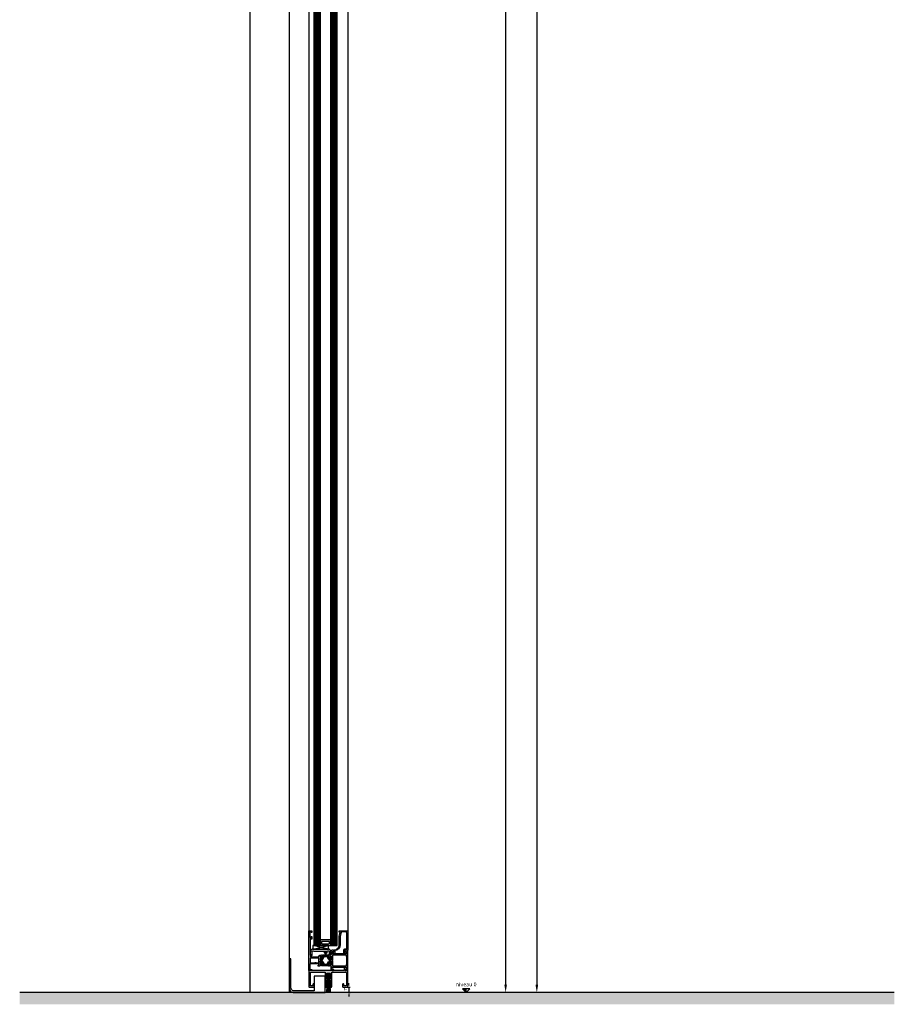
# Model space of a CAD drawing. Units: millimetres. Extents: x 11899 to 19969, y 6169 to 9753.
# Drawn here: x 18851 to 19969, y 7238 to 8496 of the extents above; entities that cross this region are included whole.
import ezdxf

# ---------------------------------------------------------------- set-up
doc = ezdxf.new("R2010")
doc.units = ezdxf.units.MM
doc.linetypes.add('AUSGEZOGEN', pattern=[0])
doc.linetypes.add('L0', pattern=[0])
for name, color, linetype in [('ARCERING', 1, 'AUSGEZOGEN'), ('RI-ACCESS', 3, 'Continuous'), ('RI-HATCH-P', 7, 'Continuous'), ('RI-HATCH-PI', 4, 'L0'), ('RI-PROFILE', 7, 'Continuous')]:
    doc.layers.add(name, color=color, linetype=linetype)
doc.styles.add('ST1', font='medtext', dxfattribs={"width": 0.675, "height": 2.5})
doc.dimstyles.new('ISO-25', dxfattribs={"dimtxt": 2.5, "dimasz": 2.5, "dimexe": 1.25, "dimexo": 0.625, "dimgap": 2, "dimtad": 1, "dimdec": 0, "dimtxsty": 'Standard', "dimcen": 2.5, "dimadec": 0, "dimazin": 0, "dimtfac": 1, "dimtdec": 0, "dimtmove": 0, "dimatfit": 3, "dimfxl": 1, "dimarcsym": 0})

# ---------------------------------------------------------------- blocks, each defined once
blk = doc.blocks.new('*D320')
at = {"color": 0, "lineweight": -2, "ltscale": 10}
for p, q in [((19270.9, 7260.2), (19273.3, 7260.2)), ((19272, 7262.7), (19272, 7265.2)), ((19272, 7260.2), (19272, 7253.2)), ((19271.2, 7253.2), (19273.3, 7253.2)), ((19272, 7250.7), (19272, 7248.2))]:
    blk.add_line(p, q, dxfattribs=at)
at = {"color": 0, "ltscale": 10}
for points in [[(19271.6, 7262.7), (19272.4, 7262.7), (19272, 7260.2)], [(19271.6, 7250.7), (19272.4, 7250.7), (19272, 7253.2)]]:
    blk.add_solid(points, dxfattribs=at)
at = {"layer": 'Defpoints', "color": 0, "ltscale": 10}
for p in [(19270.2, 7260.2), (19270.6, 7253.2), (19272, 7253.2)]:
    blk.add_point(p, dxfattribs=at)
at = {"color": 0, "ltscale": 10, "insert": (19268, 7256.7), "char_height": 4, "attachment_point": 5, "rotation": 90}
blk.add_mtext('7', dxfattribs=at)
blk = doc.blocks.new('*D324')
at = {"color": 0, "lineweight": -2, "ltscale": 10}
for p, q in [((19472.8, 9353.1), (19473.4, 9353.1)), ((19472.1, 9343.1), (19472.1, 7263.2)), ((19471.5, 7253.2), (19470.9, 7253.2))]:
    blk.add_line(p, q, dxfattribs=at)
at = {"color": 0, "ltscale": 10}
for points in [[(19470.5, 9343.1), (19473.8, 9343.1), (19472.1, 9353.1)], [(19470.5, 7263.2), (19473.8, 7263.2), (19472.1, 7253.2)]]:
    blk.add_solid(points, dxfattribs=at)
at = {"layer": 'Defpoints', "color": 0, "ltscale": 10}
for p in [(19472.1, 9353.1), (19472.1, 7253.2), (19472.1, 7253.2)]:
    blk.add_point(p, dxfattribs=at)
at = {"color": 0, "ltscale": 10, "insert": (19464.1, 9272.2), "char_height": 12, "attachment_point": 5, "rotation": 90}
blk.add_mtext('LH', dxfattribs=at)
blk = doc.blocks.new('*D325')
at = {"color": 0, "lineweight": -2, "ltscale": 10}
for p, q in [((19512.6, 9553.2), (19513.2, 9553.2)), ((19512, 9543.2), (19512, 7263.2)), ((19511.4, 7253.2), (19510.7, 7253.2))]:
    blk.add_line(p, q, dxfattribs=at)
at = {"color": 0, "ltscale": 10}
for points in [[(19510.3, 9543.2), (19513.7, 9543.2), (19512, 9553.2)], [(19510.3, 7263.2), (19513.7, 7263.2), (19512, 7253.2)]]:
    blk.add_solid(points, dxfattribs=at)
at = {"layer": 'Defpoints', "color": 0, "ltscale": 10}
for p in [(19512, 9553.2), (19512, 7253.2), (19512, 7253.2)]:
    blk.add_point(p, dxfattribs=at)
at = {"color": 0, "ltscale": 10, "insert": (19504, 9346.2), "char_height": 12, "attachment_point": 5, "rotation": 90}
blk.add_mtext('TH', dxfattribs=at)
blk = doc.blocks.new('I50136')
at = {"layer": 'RI-PROFILE'}
for points in [[(7.4, -3.2), (4.8, -2.6, -1.18732), (4.9, -2.2), (6.1, -0.5, 0.522696), (6, 0), (1.5, 0, 0.414214), (1.3, -0.2), (1.3, -0.5, 0.131688), (1.3, -0.6), (2.1, -2.1, -1), (2.1, -2.5), (0.9, -2.5, 1), (0.3, -2.5), (-0.9, -2.5, -1), (-0.9, -2.1), (0, -0.6, 0.131688), (0, -0.5), (0, -0.2, 0.414214), (-0.2, 0), (-4.7, 0, 0.522696), (-4.9, -0.5), (-3.6, -2.2, -1.18732), (-3.5, -2.6), (-6.1, -3.2, -0.479656), (-6.4, -3), (-6.4, -2.2, -0.171386), (-6.3, -2), (-6, -1.6, 0.248868), (-6, -1.4), (-6.3, -0.2, 0.879905), (-6.9, -0.1, -0.186234), (-7, -0.2, -0.146116), (-7.9, -0.5), (-10.8, -0.5, -0.413824), (-12.4, 1.1), (-12.4, 2.5, -0.267946), (-12.1, 2.9), (-11.2, 3.5, -0.57735), (-10.9, 3.3), (-10.9, 1.1), (-7.9, 1.1), (-7.9, 10.2), (-7.6, 10.5), (-7.9, 10.8), (-7.9, 19.7), (-10.9, 19.7), (-10.9, 17.7), (-11.5, 17.5, -0.198991), (-11.7, 17.5), (-12.1, 17.8, -0.267858), (-12.4, 18.2), (-12.4, 21, -0.414214), (-11.9, 21.5), (13.1, 21.5, -0.414214), (13.6, 21), (13.6, 18.2, -0.267858), (13.4, 17.8), (13, 17.5, -0.198991), (12.8, 17.5), (12.1, 17.7), (12.1, 19.7), (9.1, 19.7), (9.1, 10.8), (8.8, 10.5), (9.1, 10.2), (9.1, 1.1), (12.1, 1.1), (12.1, 3.3, -0.57735), (12.4, 3.5), (13.4, 2.9, -0.267946), (13.6, 2.5), (13.6, 1.1, -0.413824), (12, -0.5), (9.1, -0.5, -0.146116), (8.3, -0.2, -0.186234), (8.2, -0.1, 0.879905), (7.6, -0.2), (7.2, -1.4, 0.248868), (7.3, -1.6), (7.6, -2, -0.171386), (7.7, -2.2), (7.7, -3, -0.479656)], [(7.3, 8.5), (7.5, 8.5), (7.5, 3.8), (7.3, 3.8), (7.3, 1.8), (5.8, 1.8), (5.8, 1.6), (1.4, 1.6, 0.12258), (0.6, 1.4, 0.12258), (-0.1, 1.6), (-4.6, 1.6), (-4.6, 1.8), (-6.1, 1.8), (-6.1, 3.8), (-6.3, 3.8), (-6.3, 8.5), (-6.1, 8.5), (-6.1, 12.5), (-6.3, 12.5), (-6.3, 17.7), (-6.1, 17.7), (-6.1, 19.7), (-4.6, 19.7), (-4.6, 19.9), (5.8, 19.9), (5.8, 19.7), (7.3, 19.7), (7.3, 17.7), (7.5, 17.7), (7.5, 12.5), (7.3, 12.5)]]:
    blk.add_lwpolyline(points, format="xyb", close=True, dxfattribs=at)
blk = doc.blocks.new('E50136')
at = {"layer": 'RI-PROFILE'}
blk.add_lwpolyline([(12.3, 15.1, -0.131589), (12.4, 15), (12.4, 14.7, -0.414214), (12.2, 14.5), (7.7, 14.5, -0.522696), (7.5, 15), (8.8, 16.7, 1.18732), (8.9, 17.1), (6.2, 17.7, 0.479656), (6, 17.5), (6, 16.7, 0.171386), (6, 16.5), (6.4, 16.1, -0.248868), (6.4, 15.9), (6.1, 14.5), (6.1, 14.1), (6.1, 14.1, 0.414214), (5.9, 13.9), (5.9, 12), (6.9, 12), (6.9, 12.9), (8.5, 12.9), (8.5, 10.3), (8.8, 10), (8.5, 9.7), (8.5, 8.8), (8.8, 8.5), (8.5, 8.2), (8.5, 1.4), (1.5, 1.4), (1.5, 3.8), (0.8, 4, 0.198674), (0.7, 4), (0.3, 3.7, 0.267999), (0, 3.3), (0, 0.5, 0.414214), (0.5, 0), (50.5, 0, 0.414214), (51, 0.5), (51, 3.3, 0.414214), (50.5, 3.8), (48.9, 3.8, 1), (48.9, 3), (49.8, 3), (49.8, 1.9, -0.414214), (49.3, 1.4), (42.7, 1.4, -0.414214), (42.2, 1.9), (42.2, 3), (43.1, 3, 1), (43.1, 3.8), (40.4, 3.8, 1.00001), (40.4, 3), (41, 3), (41, 2.3, -0.414214), (40.5, 1.8), (40, 1.8), (40, 1.6), (19.6, 1.8), (19.6, 3), (20.2, 3, 1.00125), (20.2, 3.8), (19.8, 3.8, 0.414214), (18.6, 2.6), (18.6, 2.5, -0.414214), (18.1, 2), (18, 2, -0.414214), (17.5, 2.5), (17.5, 9.7), (17.2, 10), (17.5, 10.3), (17.5, 12.9), (18.3, 12.9, 0.414214), (19.9, 14.5), (19.6, 15.9, -0.248868), (19.6, 16.1), (20, 16.5, 0.171386), (20, 16.7), (20, 17.5, 0.479656), (19.8, 17.7), (17.1, 17.1, 1.18732), (17.2, 16.7), (18.5, 15, -0.522696), (18.3, 14.5), (13.8, 14.5, -0.414214), (13.6, 14.7), (13.6, 15, -0.131589), (13.7, 15.1), (14.5, 16.6, 1), (14.5, 17), (13.3, 17, -1), (12.7, 17), (11.5, 17, 1), (11.5, 16.6)], format="xyb", close=True, dxfattribs=at)
blk.add_lwpolyline([(12.3, 12.9), (12.3, 12.7), (13.8, 12.7), (13.8, 12.9), (15.9, 12.9), (15.9, 9.3), (15.7, 9.3), (15.7, 7.8), (15.9, 7.8), (15.9, 1.6), (13.8, 1.6), (13.8, 1.8), (12.3, 1.8), (12.3, 1.6), (10.1, 1.6), (10.1, 7.8), (10.3, 7.8), (10.3, 9.3), (10.1, 9.3), (10.1, 12.9)], close=True, dxfattribs=at)
blk = doc.blocks.new('000885L')
at = {"layer": 'RI-HATCH-PI'}
h = blk.add_hatch(dxfattribs=at)
h.set_pattern_fill('_U', color=256, scale=1.5, angle=45, style=0, double=1, pattern_type=0)
h.set_pattern_definition([(45, (-195.0823, -134.8666), (-1.06066, 1.06066), []), (135, (-195.0823, -134.8666), (-1.06066, -1.06066), [])])
h.paths.add_polyline_path([(-3.5, 11.2), (-6.2, 10.2, 0.315268), (-6.3, 10), (-6.3, 4, 0.315296), (-6.2, 3.8), (-3.5, 2.8, -0.315296), (-3.3, 2.6), (-3.3, 2.6, -0.117206), (-3.4, 2.4), (-4.3, 0.7, 0.11568), (-4.3, 0.6), (-4.3, 0.4, 0.415979), (-3.9, 0), (-3.1, 0), (-2.8, 0, 0.363391), (-2.7, 0.2), (-2.7, 0.5, -1.6948), (-1.6, 0.5), (-1.6, 0.2, 0.364889), (-1.5, 0), (-1.2, 0), (-0.4, 0, 0.41245), (0, 0.4), (0, 0.6, 0.124994), (0, 0.7), (-0.9, 2.3, -0.123465), (-0.9, 2.5), (-0.9, 2.7, 0.31538), (-2.1, 4.4), (-4, 5.1, -0.31538), (-4.3, 5.6), (-4.3, 8.4, -0.31538), (-4, 8.9), (-2.1, 9.6, 0.31538), (-0.9, 11.3), (-0.9, 11.5, -0.123503), (-0.9, 11.7), (0, 13.3, 0.125029), (0, 13.4), (0, 13.6, 0.412455), (-0.4, 14), (-1.2, 14), (-1.5, 14, 0.363979), (-1.6, 13.8), (-1.6, 13.5, -0.000807), (-1.6, 13.5, -0.258272), (-1.6, 13.5, -1.69621), (-2.7, 13.5), (-2.7, 13.8, 0.363799), (-2.8, 14), (-3.1, 14), (-3.9, 14, 0.415975), (-4.3, 13.6), (-4.3, 13.4, 0.115706), (-4.3, 13.3), (-3.4, 11.6, -0.117229), (-3.3, 11.4), (-3.3, 11.4, -0.315268)])
at = {"layer": 'RI-PROFILE'}
blk.add_lwpolyline([(-0.9, 2.5), (-0.9, 2.7, 0.31538), (-2.1, 4.4), (-4, 5.1, -0.31538), (-4.3, 5.6), (-4.3, 8.4, -0.31538), (-4, 8.9), (-2.1, 9.6, 0.31538), (-0.9, 11.3), (-0.9, 11.5, -0.123503), (-0.9, 11.7), (0, 13.3, 0.125029), (0, 13.4), (0, 13.6, 0.412455), (-0.4, 14), (-1.2, 14), (-1.5, 14, 0.363979), (-1.6, 13.8), (-1.6, 13.5), (-1.6, 13.5, 1), (-1.6, 13.5, -1.69621), (-2.7, 13.5), (-2.7, 13.8, 0.363799), (-2.8, 14), (-3.1, 14), (-3.9, 14, 0.415975), (-4.3, 13.6), (-4.3, 13.4, 0.115706), (-4.3, 13.3), (-3.4, 11.6, -0.117229), (-3.3, 11.4), (-3.3, 11.4, -0.315268), (-3.5, 11.2), (-6.2, 10.2, 0.315268), (-6.3, 10), (-6.3, 4, 0.315296), (-6.2, 3.8), (-3.5, 2.8, -0.315296), (-3.3, 2.6), (-3.3, 2.6, -0.117206), (-3.4, 2.4), (-4.3, 0.7, 0.11568), (-4.3, 0.6), (-4.3, 0.4, 0.415979), (-3.9, 0), (-3.1, 0), (-2.8, 0, 0.363391), (-2.7, 0.2), (-2.7, 0.5, -1.6948), (-1.6, 0.5), (-1.6, 0.2, 0.364889), (-1.5, 0), (-1.2, 0), (-0.4, 0, 0.41245), (0, 0.4), (0, 0.6, 0.124994), (0, 0.7), (-0.9, 2.3, -0.123465)], format="xyb", close=True, dxfattribs=at)
blk = doc.blocks.new('000886R')
at = {"layer": 'RI-HATCH-PI'}
h = blk.add_hatch(dxfattribs=at)
h.set_pattern_fill('_U', color=256, scale=1.5, angle=45, style=0, double=1, pattern_type=0)
h.set_pattern_definition([(45, (-138.7569, -160.1148), (-1.06066, 1.06066), []), (135, (-138.7569, -160.1148), (-1.06066, -1.06066), [])])
edge = h.paths.add_edge_path()
edge.add_line((0.9, 11.5), (0.9, 11.7))
edge.add_ellipse((0.6, 11.7), major_axis=(0.212, 0.212), ratio=1, start_angle=315, end_angle=345)
edge.add_line((0.9, 11.8), (0, 13.4))
edge.add_line((0, 13.4), (0, 13.6))
edge.add_ellipse((0.4, 13.6), major_axis=(0.283, 0.283), ratio=1, start_angle=45, end_angle=135, ccw=False)
edge.add_line((0.4, 14), (1.2, 14))
edge.add_line((1.2, 14), (1.4, 14))
edge.add_ellipse((1.4, 13.8), major_axis=(0.141, 0.141), ratio=1, start_angle=315, end_angle=394.9194, ccw=False)
edge.add_line((1.6, 13.8), (1.6, 13.5))
edge.add_ellipse((2.1, 13.2), major_axis=(-0.424, 0.424), ratio=1, start_angle=16.0846, end_angle=253.9154)
edge.add_line((2.7, 13.5), (2.7, 13.8))
edge.add_ellipse((2.9, 13.8), major_axis=(0.141, 0.141), ratio=1, start_angle=55.1173, end_angle=135, ccw=False)
edge.add_line((2.8, 14), (3.1, 14))
edge.add_line((3.1, 14), (3.9, 14))
edge.add_ellipse((3.9, 13.6), major_axis=(-0.283, 0.283), ratio=1, start_angle=225, end_angle=315, ccw=False)
edge.add_line((4.2, 13.6), (4.2, 13.4))
edge.add_line((4.2, 13.4), (3.4, 11.8))
edge.add_ellipse((3.6, 11.7), major_axis=(-0.212, 0.212), ratio=1, start_angle=15, end_angle=45)
edge.add_line((3.3, 11.7), (3.3, 11.4))
edge.add_ellipse((3.5, 11.4), major_axis=(-0.141, 0.141), ratio=1, start_angle=45, end_angle=114.9936)
edge.add_line((3.5, 11.2), (6.2, 10.2))
edge.add_ellipse((6.1, 10), major_axis=(-0.141, 0.141), ratio=1, start_angle=224.9661, end_angle=294.9936, ccw=False)
edge.add_line((6.3, 10), (6.3, 8))
edge.add_ellipse((6.8, 8), major_axis=(0.354, 0.354), ratio=1, start_angle=134.7938, end_angle=225)
edge.add_line((6.8, 7.5), (9.2, 7.5))
edge.add_line((9.2, 7.5), (9.2, 8.7))
edge.add_ellipse((9.4, 8.7), major_axis=(0.141, 0.141), ratio=1, start_angle=15.0033, end_angle=135, ccw=False)
edge.add_line((9.5, 8.8), (10.6, 8.2))
edge.add_ellipse((10.5, 8), major_axis=(-0.141, 0.141), ratio=1, start_angle=225, end_angle=285.0033, ccw=False)
edge.add_line((10.7, 8), (10.7, 6))
edge.add_ellipse((10.5, 6), major_axis=(0.141, 0.141), ratio=1, start_angle=254.9967, end_angle=315, ccw=False)
edge.add_line((10.6, 5.8), (9.5, 5.2))
edge.add_ellipse((9.4, 5.3), major_axis=(-0.141, 0.141), ratio=1, start_angle=45, end_angle=164.9967, ccw=False)
edge.add_line((9.2, 5.3), (9.2, 6.5))
edge.add_line((9.2, 6.5), (6.8, 6.5))
edge.add_ellipse((6.8, 6), major_axis=(-0.354, 0.354), ratio=1, start_angle=-45, end_angle=45.2062)
edge.add_line((6.3, 6), (6.3, 4))
edge.add_ellipse((6.1, 4), major_axis=(-0.141, 0.141), ratio=1, start_angle=155.0007, end_angle=225.0339, ccw=False)
edge.add_line((6.2, 3.8), (3.5, 2.8))
edge.add_ellipse((3.5, 2.6), major_axis=(-0.141, 0.141), ratio=1, start_angle=-24.9993, end_angle=45)
edge.add_line((3.3, 2.6), (3.3, 2.3))
edge.add_ellipse((3.6, 2.3), major_axis=(0.212, 0.212), ratio=1, start_angle=135, end_angle=165)
edge.add_line((3.4, 2.2), (4.2, 0.6))
edge.add_line((4.2, 0.6), (4.2, 0.4))
edge.add_ellipse((3.9, 0.4), major_axis=(-0.283, 0.283), ratio=1, start_angle=135, end_angle=225, ccw=False)
edge.add_line((3.9, 0), (3.1, 0))
edge.add_line((3.1, 0), (2.8, 0))
edge.add_ellipse((2.9, 0.2), major_axis=(-0.141, 0.141), ratio=1, start_angle=45, end_angle=124.8827, ccw=False)
edge.add_line((2.7, 0.2), (2.7, 0.5))
edge.add_ellipse((2.1, 0.7), major_axis=(0.424, 0.424), ratio=1, start_angle=286.0846, end_angle=523.9154)
edge.add_line((1.6, 0.5), (1.6, 0.2))
edge.add_ellipse((1.4, 0.2), major_axis=(-0.141, 0.141), ratio=1, start_angle=145.0806, end_angle=225, ccw=False)
edge.add_line((1.4, 0), (1.2, 0))
edge.add_line((1.2, 0), (0.4, 0))
edge.add_ellipse((0.4, 0.4), major_axis=(-0.283, 0.283), ratio=1, start_angle=45, end_angle=135, ccw=False)
edge.add_line((0, 0.4), (0, 0.6))
edge.add_line((0, 0.6), (0.9, 2.2))
edge.add_ellipse((0.6, 2.3), major_axis=(-0.212, 0.212), ratio=1, start_angle=195, end_angle=225)
edge.add_line((0.9, 2.3), (0.9, 2.5))
edge.add_ellipse((2.7, 2.5), major_axis=(1.27, 1.27), ratio=1, start_angle=65.0007, end_angle=135, ccw=False)
edge.add_line((2.1, 4.2), (4.2, 5))
edge.add_ellipse((4, 5.4), major_axis=(0.354, 0.354), ratio=1, start_angle=245.0007, end_angle=315)
edge.add_line((4.5, 5.4), (4.5, 8.6))
edge.add_ellipse((4, 8.6), major_axis=(0.354, 0.354), ratio=1, start_angle=315, end_angle=384.9936)
edge.add_line((4.2, 9), (2.1, 9.8))
edge.add_ellipse((2.7, 11.5), major_axis=(-1.27, 1.27), ratio=1, start_angle=45, end_angle=114.9936, ccw=False)
at = {"layer": 'RI-PROFILE'}
blk.add_lwpolyline([(3.1, 14), (3.9, 14, -0.414214), (4.2, 13.6), (4.2, 13.4), (3.4, 11.8, 0.131652), (3.3, 11.7), (3.3, 11.4, 0.315268), (3.5, 11.2), (6.2, 10.2, -0.31543), (6.3, 10), (6.3, 8, 0.413506), (6.8, 7.5), (9.2, 7.5), (9.2, 8.7, -0.577331), (9.5, 8.8), (10.6, 8.2, -0.267965), (10.7, 8), (10.7, 6, -0.267965), (10.6, 5.8), (9.5, 5.2, -0.577331), (9.2, 5.3), (9.2, 6.5), (6.8, 6.5, 0.413506), (6.3, 6), (6.3, 4, -0.315458), (6.2, 3.8), (3.5, 2.8, 0.315296), (3.3, 2.6), (3.3, 2.3, 0.131652), (3.4, 2.2), (4.2, 0.6), (4.2, 0.4, -0.414214), (3.9, 0), (3.1, 0), (2.8, 0, -0.363391), (2.7, 0.2), (2.7, 0.5, 1.6948), (1.6, 0.5), (1.6, 0.2, -0.363572), (1.4, 0), (1.2, 0), (0.4, 0, -0.414214), (0, 0.4), (0, 0.6), (0.9, 2.2, 0.131652), (0.9, 2.3), (0.9, 2.5, -0.315296), (2.1, 4.2), (4.2, 5, 0.315296), (4.5, 5.4), (4.5, 8.6, 0.315268), (4.2, 9), (2.1, 9.8, -0.315268), (0.9, 11.5), (0.9, 11.7, 0.131652), (0.9, 11.8), (0, 13.4), (0, 13.6, -0.414214), (0.4, 14), (1.2, 14), (1.4, 14, -0.363572), (1.6, 13.8), (1.6, 13.5, 1.6948), (2.7, 13.5), (2.7, 13.8, -0.363391), (2.8, 14)], format="xyb", close=True, dxfattribs=at)
blk = doc.blocks.new('010136B')
for name, p in [('I50136', (12.4, 28.5)), ('000885L', (12.4, 14.5)), ('000886R', (13.6, 14.5)), ('E50136', (0, 0))]:
    blk.add_blockref(name, p)
blk = doc.blocks.new('010136')
at = {"layer": 'RI-HATCH-P'}
h = blk.add_hatch(color=256, dxfattribs=at)
edge = h.paths.add_edge_path(flags=16)
edge.add_line((19.9, 41), (19.7, 41))
edge.add_line((19.7, 41), (19.7, 37))
edge.add_line((19.7, 37), (19.9, 37))
edge.add_line((19.9, 37), (19.9, 32.3))
edge.add_line((19.9, 32.3), (19.7, 32.3))
edge.add_line((19.7, 32.3), (19.7, 30.3))
edge.add_line((19.7, 30.3), (18.2, 30.3))
edge.add_line((18.2, 30.3), (18.2, 30.1))
edge.add_line((18.2, 30.1), (13.75, 30.1))
edge.add_arc((13.751, 28.5), 1.6, 90.001802, 117.955615)
edge.add_arc((12.25, 28.5), 1.6, 62.044385, 89.998198)
edge.add_line((12.25, 30.1), (7.8, 30.1))
edge.add_line((7.8, 30.1), (7.8, 30.3))
edge.add_line((7.8, 30.3), (6.3, 30.3))
edge.add_line((6.3, 30.3), (6.3, 32.3))
edge.add_line((6.3, 32.3), (6.1, 32.3))
edge.add_line((6.1, 32.3), (6.1, 37))
edge.add_line((6.1, 37), (6.3, 37))
edge.add_line((6.3, 37), (6.3, 41))
edge.add_line((6.3, 41), (6.1, 41))
edge.add_line((6.1, 41), (6.1, 46.2))
edge.add_line((6.1, 46.2), (6.3, 46.2))
edge.add_line((6.3, 46.2), (6.3, 48.2))
edge.add_line((6.3, 48.2), (7.8, 48.2))
edge.add_line((7.8, 48.2), (7.8, 48.4))
edge.add_line((7.8, 48.4), (18.2, 48.4))
edge.add_line((18.2, 48.4), (18.2, 48.2))
edge.add_line((18.2, 48.2), (19.7, 48.2))
edge.add_line((19.7, 48.2), (19.7, 46.2))
edge.add_line((19.7, 46.2), (19.9, 46.2))
edge.add_line((19.9, 46.2), (19.9, 41))
edge = h.paths.add_edge_path()
edge.add_line((19.782, 25.309), (17.116, 25.9))
edge.add_arc((17.146, 26.097), 0.2, 61.902147, 261.481399, ccw=False)
edge.add_line((17.24, 26.274), (18.501, 28.031))
edge.add_arc((18.263, 28.213), 0.3, 322.616364, 433)
edge.add_line((18.35, 28.5), (13.835, 28.5))
edge.add_arc((13.835, 28.3), 0.2, 90, 180)
edge.add_line((13.635, 28.3), (13.635, 27.954))
edge.add_arc((13.835, 27.954), 0.2, 180, 210.00801)
edge.add_line((13.662, 27.854), (14.501, 26.4))
edge.add_arc((14.501, 26.2), 0.2, -90, 90, ccw=False)
edge.add_line((14.501, 26), (13.299, 26))
edge.add_arc((12.999, 26), 0.3, 0, 180)
edge.add_line((12.699, 26), (11.499, 26))
edge.add_arc((11.499, 26.2), 0.2, 90, 270, ccw=False)
edge.add_line((11.499, 26.4), (12.339, 27.854))
edge.add_arc((12.166, 27.954), 0.2, 329.99199, 360)
edge.add_line((12.366, 27.954), (12.366, 28.3))
edge.add_arc((12.166, 28.3), 0.2, 0, 90)
edge.add_line((12.166, 28.5), (7.65, 28.5))
edge.add_arc((7.738, 28.213), 0.3, 107, 217.383636)
edge.add_line((7.5, 28.031), (8.761, 26.274))
edge.add_arc((8.855, 26.097), 0.2, -81.481399, 118.097853, ccw=False)
edge.add_line((8.885, 25.9), (6.219, 25.309))
edge.add_arc((6.176, 25.504), 0.2, 180, 282.5, ccw=False)
edge.add_line((5.976, 25.504), (5.976, 26.334))
edge.add_arc((6.176, 26.334), 0.2, 141.099178, 180, ccw=False)
edge.add_line((6.02, 26.46), (6.375, 26.9))
edge.add_arc((6.219, 27.025), 0.2, 321.099178, 377)
edge.add_line((6.41, 27.084), (6.05, 28.302))
edge.add_arc((5.75, 28.302), 0.3, 0, 165.378821)
edge.add_arc((5.267, 28.428), 0.2, 303.180569, 345.378821, ccw=False)
edge.add_arc((4.5, 29.6), 1.6, 269.928578, 303.180569, ccw=False)
edge.add_line((4.498, 28), (1.604, 28.004))
edge.add_arc((1.606, 29.604), 1.6, 180, 269.923733, ccw=False)
edge.add_line((0.006, 29.604), (0.006, 30.992))
edge.add_arc((0.506, 30.992), 0.5, 120.00078, 180, ccw=False)
edge.add_line((0.256, 31.425), (1.206, 31.973))
edge.add_arc((1.306, 31.8), 0.2, 0.000751, 120.000705, ccw=False)
edge.add_line((1.506, 31.8), (1.506, 29.6))
edge.add_line((1.506, 29.6), (4.5, 29.6))
edge.add_line((4.5, 29.6), (4.5, 38.7))
edge.add_line((4.5, 38.7), (4.8, 39))
edge.add_line((4.8, 39), (4.5, 39.3))
edge.add_line((4.5, 39.3), (4.5, 48.2))
edge.add_line((4.5, 48.2), (1.5, 48.2))
edge.add_line((1.5, 48.2), (1.5, 46.201))
edge.add_line((1.5, 46.201), (0.83, 46.022))
edge.add_arc((0.778, 46.215), 0.2, 239.980517, 284.997929, ccw=False)
edge.add_line((0.678, 46.042), (0.25, 46.289))
edge.add_arc((0.5, 46.722), 0.5, 180, 239.980517, ccw=False)
edge.add_line((0, 46.722), (0, 49.5))
edge.add_arc((0.5, 49.5), 0.5, 90, 180, ccw=False)
edge.add_line((0.5, 50), (25.5, 50))
edge.add_arc((25.5, 49.5), 0.5, 0, 90, ccw=False)
edge.add_line((26, 49.5), (26, 46.722))
edge.add_arc((25.5, 46.722), 0.5, -59.980517, 0, ccw=False)
edge.add_line((25.751, 46.289), (25.323, 46.042))
edge.add_arc((25.223, 46.215), 0.2, 255.002071, 300.019483, ccw=False)
edge.add_line((25.171, 46.022), (24.5, 46.201))
edge.add_line((24.5, 46.201), (24.5, 48.2))
edge.add_line((24.5, 48.2), (21.5, 48.2))
edge.add_line((21.5, 48.2), (21.5, 39.3))
edge.add_line((21.5, 39.3), (21.2, 39))
edge.add_line((21.2, 39), (21.5, 38.7))
edge.add_line((21.5, 38.7), (21.5, 29.6))
edge.add_line((21.5, 29.6), (24.494, 29.6))
edge.add_line((24.494, 29.6), (24.494, 31.8))
edge.add_arc((24.694, 31.8), 0.2, 59.999295, 179.999249, ccw=False)
edge.add_line((24.794, 31.973), (25.745, 31.425))
edge.add_arc((25.494, 30.992), 0.5, 0, 59.99922, ccw=False)
edge.add_line((25.994, 30.992), (25.994, 29.604))
edge.add_arc((24.394, 29.604), 1.6, 270.076267, 360, ccw=False)
edge.add_line((24.397, 28.004), (21.502, 28))
edge.add_arc((21.501, 29.6), 1.6, 236.819431, 270.071422, ccw=False)
edge.add_arc((20.734, 28.428), 0.2, 194.621179, 236.819431, ccw=False)
edge.add_arc((20.25, 28.302), 0.3, 14.621179, 180)
edge.add_line((19.95, 28.302), (19.591, 27.084))
edge.add_arc((19.782, 27.025), 0.2, 163, 218.900822)
edge.add_line((19.626, 26.9), (19.981, 26.46))
edge.add_arc((19.825, 26.334), 0.2, 0, 38.900822, ccw=False)
edge.add_line((20.025, 26.334), (20.025, 25.504))
edge.add_arc((19.825, 25.504), 0.2, -102.5, 0, ccw=False)
h = blk.add_hatch(color=256, dxfattribs=at)
edge = h.paths.add_edge_path()
edge.add_arc((12.166, 15.045), 0.2, 0, 29.985598, ccw=False)
edge.add_line((12.366, 15.045), (12.366, 14.7))
edge.add_arc((12.166, 14.7), 0.2, -90, 0, ccw=False)
edge.add_line((12.166, 14.5), (7.651, 14.5))
edge.add_arc((7.739, 14.787), 0.3, 142.616364, 253, ccw=False)
edge.add_line((7.5, 14.969), (8.761, 16.726))
edge.add_arc((8.856, 16.903), 0.2, 241.902147, 441.481399)
edge.add_line((8.885, 17.101), (6.219, 17.692))
edge.add_arc((6.176, 17.496), 0.2, 77.5, 180)
edge.add_line((5.976, 17.496), (5.976, 16.666))
edge.add_arc((6.176, 16.666), 0.2, 180, 218.900822)
edge.add_line((6.02, 16.54), (6.375, 16.101))
edge.add_arc((6.22, 15.975), 0.2, -17, 38.900822, ccw=False)
edge.add_line((6.411, 15.916), (6.051, 14.5))
edge.add_line((6.051, 14.5), (6.051, 14.1))
edge.add_arc((6.051, 13.9), 0.2, 90, 180)
edge.add_line((5.851, 13.9), (5.851, 12))
edge.add_line((5.851, 12), (6.851, 12))
edge.add_line((6.851, 12), (6.851, 12.9))
edge.add_line((6.851, 12.9), (8.5, 12.9))
edge.add_line((8.5, 12.9), (8.5, 10.3))
edge.add_line((8.5, 10.3), (8.8, 10))
edge.add_line((8.8, 10), (8.5, 9.7))
edge.add_line((8.5, 9.7), (8.5, 8.8))
edge.add_line((8.5, 8.8), (8.8, 8.5))
edge.add_line((8.8, 8.5), (8.5, 8.2))
edge.add_line((8.5, 8.2), (8.5, 1.4))
edge.add_line((8.5, 1.4), (1.5, 1.4))
edge.add_line((1.5, 1.4), (1.5, 3.814))
edge.add_line((1.5, 3.814), (0.83, 3.993))
edge.add_arc((0.778, 3.8), 0.2, 75.041973, 119.989365)
edge.add_line((0.678, 3.973), (0.25, 3.726))
edge.add_arc((0.5, 3.293), 0.5, 119.989365, 180)
edge.add_line((0, 3.293), (0, 0.5))
edge.add_arc((0.5, 0.5), 0.5, 180, 270)
edge.add_line((0.5, 0), (50.5, 0))
edge.add_arc((50.5, 0.5), 0.5, 270, 360)
edge.add_line((51, 0.5), (51, 3.3))
edge.add_arc((50.5, 3.3), 0.5, 0, 90)
edge.add_line((50.5, 3.8), (48.9, 3.8))
edge.add_arc((48.9, 3.4), 0.4, 90, 270)
edge.add_line((48.9, 3), (49.8, 3))
edge.add_line((49.8, 3), (49.8, 1.9))
edge.add_arc((49.3, 1.9), 0.5, -90, 0, ccw=False)
edge.add_line((49.3, 1.4), (42.7, 1.4))
edge.add_arc((42.7, 1.9), 0.5, 180, 270, ccw=False)
edge.add_line((42.2, 1.9), (42.2, 3))
edge.add_line((42.2, 3), (43.1, 3))
edge.add_arc((43.1, 3.4), 0.4, 270, 450)
edge.add_line((43.1, 3.8), (40.4, 3.8))
edge.add_arc((40.4, 3.4), 0.4, 89.999427, 270.000573)
edge.add_line((40.4, 3), (41, 3))
edge.add_line((41, 3), (41, 2.3))
edge.add_arc((40.5, 2.3), 0.5, -90, 0, ccw=False)
edge.add_line((40.5, 1.8), (40, 1.8))
edge.add_line((40, 1.8), (40, 1.65))
edge.add_line((40, 1.65), (19.6, 1.8))
edge.add_line((19.6, 1.8), (19.6, 3))
edge.add_line((19.6, 3), (20.199, 3))
edge.add_arc((20.2, 3.4), 0.4, 269.856805, 449.999955)
edge.add_line((20.2, 3.8), (19.8, 3.8))
edge.add_arc((19.8, 2.6), 1.2, 90, 180)
edge.add_line((18.6, 2.6), (18.6, 2.5))
edge.add_arc((18.1, 2.5), 0.5, -90, 0, ccw=False)
edge.add_line((18.1, 2), (18, 2))
edge.add_arc((18, 2.5), 0.5, 180, 270, ccw=False)
edge.add_line((17.5, 2.5), (17.5, 9.7))
edge.add_line((17.5, 9.7), (17.2, 10))
edge.add_line((17.2, 10), (17.5, 10.3))
edge.add_line((17.5, 10.3), (17.5, 12.9))
edge.add_line((17.5, 12.9), (18.349, 12.9))
edge.add_arc((18.349, 14.5), 1.6, 270, 360)
edge.add_line((19.949, 14.5), (19.589, 15.916))
edge.add_arc((19.78, 15.975), 0.2, 141.099178, 197, ccw=False)
edge.add_line((19.625, 16.101), (19.98, 16.54))
edge.add_arc((19.824, 16.666), 0.2, 321.099178, 360)
edge.add_line((20.024, 16.666), (20.024, 17.496))
edge.add_arc((19.824, 17.496), 0.2, 0, 102.5)
edge.add_line((19.781, 17.692), (17.115, 17.101))
edge.add_arc((17.144, 16.903), 0.2, 98.518601, 298.097853)
edge.add_line((17.239, 16.726), (18.5, 14.969))
edge.add_arc((18.261, 14.787), 0.3, -73, 37.383636, ccw=False)
edge.add_line((18.349, 14.5), (13.834, 14.5))
edge.add_arc((13.834, 14.7), 0.2, 180, 270, ccw=False)
edge.add_line((13.634, 14.7), (13.634, 15.045))
edge.add_arc((13.834, 15.045), 0.2, 150.014402, 180, ccw=False)
edge.add_line((13.66, 15.145), (14.5, 16.6))
edge.add_arc((14.5, 16.8), 0.2, 270, 450)
edge.add_line((14.5, 17), (13.3, 17))
edge.add_arc((13, 17), 0.3, -180, 0, ccw=False)
edge.add_line((12.7, 17), (11.5, 17))
edge.add_arc((11.5, 16.8), 0.2, 90, 270)
edge.add_line((11.5, 16.6), (12.34, 15.145))
h.paths.add_polyline_path([(12.25, 12.9), (12.25, 12.7), (13.75, 12.7), (13.75, 12.9), (15.9, 12.9), (15.9, 9.276), (15.7, 9.276), (15.7, 7.776), (15.9, 7.776), (15.9, 1.6), (13.75, 1.6), (13.75, 1.8), (12.25, 1.8), (12.25, 1.6), (10.1, 1.6), (10.1, 7.776), (10.3, 7.776), (10.3, 9.276), (10.1, 9.276), (10.1, 12.9)], flags=17)
blk.add_blockref('010136B', (0, 0))
blk = doc.blocks.new('698725')
at = {"layer": 'RI-ACCESS'}
blk.add_lwpolyline([(4.4, 5.2, 0.76715), (2.5, 4.7), (2.5, 4.7), (2.5, 1.4), (2.5, 1.1), (2.5, 1.1), (2.5, 1.1), (2.5, 1), (2.5, 1), (2.5, 1), (2.5, 1), (2.4, 1), (2.4, 1), (2.4, 0.9), (2.4, 0.9), (2.4, 0.9), (2.4, 0.9), (2.3, 0.9), (2.3, 0.9), (2.3, 0.9), (0.9, 0.9), (0.9, 0.4, -0.99026), (0, 0.4), (0, 2.8), (0, 2.8), (0, 2.9), (0, 2.9), (0, 3), (0, 3), (0, 3.1), (0, 3.1), (0, 3.2), (0, 3.2), (0.1, 3.2), (0.1, 3.3), (0.1, 3.3), (0.1, 3.4), (0.1, 3.4), (0.1, 3.5), (0.8, 6), (0.8, 6), (0.9, 6.3), (1, 6.5), (1.1, 6.6), (1.2, 6.8), (1.3, 6.9), (1.5, 7), (1.6, 7.1), (1.8, 7.2), (1.9, 7.3), (2.1, 7.4), (2.3, 7.4), (2.4, 7.5), (2.6, 7.5), (2.8, 7.5), (23.7, 7.5), (23.7, 7.5), (24.1, 7.5), (24.2, 7.4), (24.4, 7.4), (24.6, 7.3), (24.7, 7.2), (24.9, 7.1), (25, 7), (25.2, 6.9), (25.3, 6.8), (25.4, 6.6), (25.5, 6.5), (25.6, 6.3), (25.6, 6.2), (25.7, 6), (26.4, 3.5), (26.4, 3.5), (26.4, 3.4), (26.4, 3.3), (26.4, 3.3), (26.4, 3.2), (26.5, 3.2), (26.5, 3.2), (26.5, 3.1), (26.5, 3.1), (26.5, 3), (26.5, 3), (26.5, 2.9), (26.5, 2.9), (26.5, 2.8), (26.5, 2.8), (26.5, 0.4, -0.99026), (25.6, 0.4), (25.6, 0.9), (24.2, 0.9), (24.2, 0.9), (24.2, 0.9), (24.1, 0.9), (24.1, 0.9), (24.1, 0.9), (24.1, 0.9), (24.1, 1), (24.1, 1), (24, 1), (24, 1), (24, 1), (24, 1), (24, 1.1), (24, 1.1), (24, 1.1), (24, 1.4), (24, 4.7), (24, 4.7, 0.76715), (22.1, 5.2), (4.4, 5.2)], format="xyb", dxfattribs=at)
blk = doc.blocks.new('303607B')
at = {"layer": 'RI-PROFILE'}
blk.add_lwpolyline([(17.9, -7.2), (23.1, -5.8), (23.1, -7.2), (24.5, -7.2, 0.414214), (25, -6.7), (25, 3.5, 0.4142), (24.5, 4), (0.5, 4, 0.414227), (0, 3.5), (0, 2.7, 0.199476), (0.1, 2.4), (0.4, 2.1, -0.199476), (0.5, 1.8), (0.5, 0), (-1.2, 0), (-1.2, 0.1), (-2.2, 0.5), (-3.5, -0.3), (-3.5, -0.7, 0.414214), (-3, -1.2), (0.5, -1.2, 0.414161), (1.8, 0.1), (1.8, 2.2, -0.416525), (2.3, 2.7), (22, 2.5, -0.407876), (23.5, 1.1), (23.7, -4, -0.34303), (23.3, -4.5), (17.7, -6), (7.2, -6, 0.380252), (-0.4, -12.8), (-3.7, -12.8, 0.49432), (-4.2, -13.4, 0.326592), (-1.5, -15.8), (-1.5, -15, 0.242678), (-1.7, -14.6, -0.73865), (-1.5, -14), (0.7, -14), (0.7, -13.7, -0.414214), (7.2, -7.2)], format="xyb", close=True, dxfattribs=at)
blk = doc.blocks.new('303607')
at = {"layer": 'RI-HATCH-P'}
h = blk.add_hatch(color=256, dxfattribs=at)
edge = h.paths.add_edge_path()
edge.add_line((17.9, -7.2), (23.1, -5.8))
edge.add_line((23.1, -5.8), (23.1, -7.2))
edge.add_line((23.1, -7.2), (24.5, -7.2))
edge.add_arc((24.5, -6.7), 0.5, 270, 360)
edge.add_line((25, -6.7), (25, 3.5))
edge.add_arc((24.5, 3.5), 0.5, 0, 89.9974)
edge.add_line((24.5, 4), (0.5, 4))
edge.add_arc((0.5, 3.5), 0.5, 89.9974, 180)
edge.add_line((0, 3.5), (0, 2.7))
edge.add_arc((0.5, 2.7), 0.5, 180, 225.1242)
edge.add_line((0.1, 2.4), (0.4, 2.1))
edge.add_arc((0, 1.8), 0.5, 0, 45.1242, ccw=False)
edge.add_line((0.5, 1.8), (0.5, 0))
edge.add_line((0.5, 0), (-1.2, 0))
edge.add_line((-1.2, 0), (-1.2, 0.1))
edge.add_line((-1.2, 0.1), (-2.2, 0.5))
edge.add_line((-2.2, 0.5), (-3.5, -0.3))
edge.add_line((-3.5, -0.3), (-3.5, -0.7))
edge.add_arc((-3, -0.7), 0.5, 180, 270)
edge.add_line((-3, -1.2), (0.5, -1.2))
edge.add_arc((0.5, 0.1), 1.3, 270, 359.9897)
edge.add_line((1.8, 0.1), (1.8, 2.2))
edge.add_arc((2.3, 2.2), 0.5, 89.5379, 179.9897, ccw=False)
edge.add_line((2.3, 2.7), (22, 2.5))
edge.add_arc((22, 1), 1.5, 0.729, 89.4865, ccw=False)
edge.add_line((23.5, 1.1), (23.7, -4))
edge.add_arc((23.2, -4), 0.5, -75.0049, 0.729, ccw=False)
edge.add_line((23.3, -4.5), (17.7, -6))
edge.add_line((17.7, -6), (7.2, -6))
edge.add_arc((7.2, -13.7), 7.7, 90, 173.2776)
edge.add_line((-0.4, -12.8), (-3.7, -12.8))
edge.add_arc((-3.7, -13.3), 0.509, 89.2186, 194.4351)
edge.add_arc((-1.2, -12.8), 3, 192.2376, 264.584)
edge.add_line((-1.5, -15.8), (-1.5, -15))
edge.add_arc((-2, -15), 0.5, 359.9231, 414.486)
edge.add_arc((-1.5, -14.3), 0.35, 88.6804, 234.486, ccw=False)
edge.add_line((-1.5, -14), (0.7, -14))
edge.add_line((0.7, -14), (0.7, -13.7))
edge.add_arc((7.2, -13.7), 6.5, 90, 180, ccw=False)
edge.add_line((7.2, -7.2), (17.9, -7.2))
blk.add_blockref('303607B', (0, 0))

msp = doc.modelspace()

# ---------------------------------------------------------------- hatches: boundary and pattern name
at = {"ltscale": 10}
msp.add_hatch(color=256, dxfattribs=at).paths.add_polyline_path([(19421.8, 7257.9), (19417.1, 7257.9), (19421.8, 7253.2)])
at = {"layer": 'ARCERING', "lineweight": 0, "ltscale": 10}
h = msp.add_hatch(dxfattribs=at)
h.set_pattern_fill('ANSI33', color=253, style=0)
h.set_pattern_definition([(45, (-27725.4436, -2214.43), (-4.4901281, 4.4901281), []), (45, (-27720.9535, -2214.43), (-4.4901281, 4.4901281), [3.175, -1.5875])])
h.paths.add_polyline_path([(19968.7, 7253.2), (18851.3, 7253.2), (18851.3, 7238.2), (19968.7, 7238.2)])
at = {"layer": 'RI-HATCH-P', "ltscale": 10}
msp.add_hatch(color=256, dxfattribs=at).paths.add_polyline_path([(19270.7, 7280.7, 0.414214), (19270.2, 7281.2), (19266.9, 7281.2), (19266.9, 7281.6), (19266.8, 7281.9, -0.198991), (19266.7, 7282), (19266.9, 7282.7), (19266.9, 7285.2), (19265.7, 7285.2), (19265.7, 7281.2), (19225.7, 7281.2), (19221.2, 7281.2, 0.414214), (19220.7, 7280.7), (19220.7, 7260.7, 0.414214), (19221.2, 7260.2), (19222.2, 7260.2), (19227, 7260.2, 0.433782), (19227.5, 7260.7), (19227.5, 7263.7, 0.394912), (19227, 7264.2), (19226.5, 7264.2, 0.414214), (19226, 7263.7), (19226, 7262.4, -0.414214), (19225.5, 7261.9), (19223.2, 7261.9, -0.414214), (19222.7, 7262.4), (19222.7, 7278.4, -0.416806), (19223.7, 7279.4), (19241, 7279.4, -0.414214), (19241.5, 7278.9), (19241.5, 7260.7, 0.414214), (19242, 7260.2), (19242.7, 7260.2, 0.414214), (19243.2, 7260.7), (19243.2, 7269.1, -0.414214), (19243.7, 7269.6), (19244.2, 7269.6), (19244.2, 7270.9), (19243.6, 7270.9, -0.394238), (19243.4, 7271.1), (19243, 7277.3, -0.434475), (19243.2, 7277.5), (19248.3, 7277.5, -0.434475), (19248.5, 7277.3), (19248, 7271.1, -0.394238), (19247.8, 7270.9), (19247.2, 7270.9), (19247.2, 7269.6), (19247.7, 7269.6, -0.414214), (19248.2, 7269.1), (19248.2, 7260.7, 0.414214), (19248.7, 7260.2), (19249.4, 7260.2, 0.414214), (19249.9, 7260.7), (19249.9, 7278.9, -0.414214), (19250.4, 7279.4), (19267.7, 7279.4, -0.411625), (19268.7, 7278.4), (19268.7, 7262.4, -0.414214), (19268.2, 7261.9), (19265.9, 7261.9, -0.414214), (19265.4, 7262.4), (19265.4, 7263.7, 0.414214), (19264.9, 7264.2), (19264.4, 7264.2, 0.414214), (19263.9, 7263.7), (19263.9, 7260.7, 0.414214), (19264.4, 7260.2), (19265.7, 7260.2), (19265.7, 7259.2), (19266.9, 7259.2), (19266.9, 7260.2), (19270.2, 7260.2, 0.414214), (19270.7, 7260.7)])

# ---------------------------------------------------------------- linework, layer by layer
at = {"ltscale": 10}
for p, q in [((19235, 9347.6), (19235, 7320.4)), ((19249, 7320.4), (19249, 9347.6)), ((19227, 7313.4), (19257, 7313.4)), ((19421.8, 7253.2), (19417.1, 7257.9)), ((19426.5, 7257.9), (19417.1, 7257.9)), ((19421.8, 7253.2), (19421.8, 7257.9)), ((19421.8, 7253.2), (19426.5, 7257.9)), ((19968.7, 7253.2), (18851.3, 7253.2))]:
    msp.add_line(p, q, dxfattribs=at)
for p, q in [((19220.7, 9336.3), (19220.7, 7331.7)), ((19270.7, 9336.3), (19270.7, 7331.6)), ((19244.4, 7271.3), (19243.4, 7254.5)), ((19244.6, 7271.3), (19244, 7254.5)), ((19244.4, 7271.3), (19244.4, 7276.7)), ((19247.1, 7276.7), (19244.4, 7276.7)), ((19244.4, 7276.7), (19244.4, 7271.3)), ((19244.4, 7271.3), (19247.1, 7271.3)), ((19244.5, 7271.3), (19244.5, 7276.7)), ((19245, 7271.3), (19244.5, 7254.5)), ((19244.7, 7271.3), (19244.7, 7276.7)), ((19244.8, 7271.3), (19244.8, 7276.7)), ((19245, 7271.3), (19245, 7276.7)), ((19245.1, 7271.3), (19245.1, 7276.7)), ((19245.4, 7271.3), (19245.1, 7254.5)), ((19245.3, 7271.3), (19245.3, 7276.7)), ((19245.4, 7271.3), (19245.4, 7276.7)), ((19245.6, 7271.3), (19245.6, 7276.7)), ((19245.7, 7271.3), (19245.7, 7276.7)), ((19245.7, 7271.3), (19245.7, 7254.5)), ((19245.9, 7271.3), (19245.9, 7276.7)), ((19246, 7271.3), (19246, 7276.7)), ((19246.1, 7271.3), (19246.3, 7254.5)), ((19246.2, 7271.3), (19246.2, 7276.7)), ((19246.3, 7271.3), (19246.3, 7276.7)), ((19246.5, 7271.3), (19246.5, 7276.7)), ((19246.5, 7271.3), (19246.9, 7254.5)), ((19246.6, 7271.3), (19246.6, 7276.7)), ((19246.8, 7271.3), (19246.8, 7276.7)), ((19246.8, 7271.3), (19247.5, 7254.5)), ((19246.9, 7271.3), (19246.9, 7276.7)), ((19247.1, 7271.3), (19247.1, 7276.7)), ((19247.1, 7271.3), (19248, 7254.5))]:
    msp.add_line(p, q)
at = {"color": 3}
for p, q in [((19225.8, 7308.4), (19245.8, 7313.4)), ((19245.8, 7308.4), (19225.8, 7313.4))]:
    msp.add_line(p, q, dxfattribs=at)
at = {"color": 4, "ltscale": 10, "const_width": 3}
for points in [[(19228.5, 9354.6), (19228.5, 7313.4)], [(19233.5, 9354.6), (19233.5, 7313.4)], [(19250.5, 9354.6), (19250.5, 7313.4)], [(19255.5, 9354.6), (19255.5, 7313.4)]]:
    msp.add_lwpolyline(points, dxfattribs=at)
at = {"color": 253, "ltscale": 10}
msp.add_lwpolyline([(19145.7, 9353.2), (19195.7, 9353.2), (19195.7, 7253.2), (19145.7, 7253.2)], close=True, dxfattribs=at)
at = {"ltscale": 10}
msp.add_lwpolyline([(19257, 7313.4), (19257, 9354.6), (19227, 9354.6), (19227, 7313.4)], dxfattribs=at)
at = {"ltscale": 10, "const_width": 2}
for points in [[(19231, 9354.6), (19231, 7313.4)], [(19253, 9354.6), (19253, 7313.4)]]:
    msp.add_lwpolyline(points, dxfattribs=at)
at = {"ltscale": 10, "const_width": 0.1}
for points in [[(19224.5, 7331.7, 0.866302), (19227, 7332.1)], [(19259.5, 7331.7, -0.866302), (19257.1, 7332.1)]]:
    msp.add_lwpolyline(points, format="xyb", dxfattribs=at)
at = {"ltscale": 10}
for points in [[(19235, 7320.4), (19235, 7313.4), (19249, 7313.4), (19249, 7320.4)], [(19237, 7318.4), (19237, 7315.4), (19247, 7315.4), (19247, 7318.4)]]:
    msp.add_lwpolyline(points, close=True, dxfattribs=at)
at = {"color": 3}
msp.add_lwpolyline([(19245.8, 7313.4), (19225.8, 7313.4), (19225.8, 7308.4), (19245.8, 7308.4), (19245.8, 7313.4)], dxfattribs=at)
at = {"color": 1}
msp.add_lwpolyline([(19227.5, 7255.2), (19201.7, 7255.2, -0.214206), (19199.4, 7256.3, -0.202491), (19197.7, 7260.6), (19197.7, 7296.2), (19195.7, 7296.2), (19195.7, 7259.3, 0.422297), (19201.7, 7253.2), (19241.5, 7253.2), (19241.5, 7274.2), (19227.5, 7274.2)], format="xyb", close=True, dxfattribs=at)
at = {"linetype": 'L0'}
msp.add_lwpolyline([(19241, 7279.4, -0.414214), (19241.5, 7278.9), (19241.5, 7260.7, 0.414214), (19242, 7260.2), (19242.7, 7260.2, 0.414214), (19243.2, 7260.7), (19243.2, 7269.1, -0.414214), (19243.7, 7269.6), (19244.2, 7269.6), (19244.2, 7270.9), (19243.6, 7270.9, -0.394238), (19243.4, 7271.1), (19243, 7277.3, -0.434475), (19243.2, 7277.5), (19248.3, 7277.5, -0.434475), (19248.5, 7277.3), (19248, 7271.1, -0.394238), (19247.8, 7270.9), (19247.2, 7270.9), (19247.2, 7269.6), (19247.7, 7269.6, -0.414214), (19248.2, 7269.1), (19248.2, 7260.7, 0.414214), (19248.7, 7260.2), (19249.4, 7260.2, 0.414214), (19249.9, 7260.7), (19249.9, 7278.9, -0.414214), (19250.4, 7279.4), (19267.7, 7279.4, -0.411625), (19268.7, 7278.4), (19268.7, 7262.4, -0.414214), (19268.2, 7261.9), (19265.9, 7261.9, -0.414214), (19265.4, 7262.4), (19265.4, 7263.7, 0.414214), (19264.9, 7264.2), (19264.4, 7264.2, 0.414214), (19263.9, 7263.7), (19263.9, 7260.7, 0.414214), (19264.4, 7260.2), (19265.7, 7260.2), (19265.7, 7259.2), (19266.9, 7259.2), (19266.9, 7260.2), (19270.2, 7260.2, 0.414214), (19270.7, 7260.7), (19270.7, 7280.7, 0.414214), (19270.2, 7281.2), (19266.9, 7281.2), (19266.9, 7285.2), (19265.7, 7285.2), (19265.7, 7281.2), (19225.7, 7281.2), (19221.2, 7281.2, 0.414214), (19220.7, 7280.7), (19220.7, 7260.7, 0.414214), (19221.2, 7260.2), (19222.2, 7260.2), (19227, 7260.2, 0.414214), (19227.5, 7260.7), (19227.5, 7263.7, 0.414214), (19227, 7264.2), (19226.5, 7264.2, 0.414214), (19226, 7263.7), (19226, 7262.4, -0.414214), (19225.5, 7261.9), (19223.2, 7261.9, -0.414214), (19222.7, 7262.4), (19222.7, 7278.4, -0.411625), (19223.7, 7279.4)], format="xyb", close=True, dxfattribs=at)
msp.add_lwpolyline([(19247.1, 7271), (19247.3, 7271, 0.392789), (19248, 7271.6), (19248.3, 7276.8, 0.435968), (19247.6, 7277.5), (19243.8, 7277.5, 0.435968), (19243.1, 7276.8), (19243.5, 7271.6, 0.392789), (19244.2, 7271), (19244.4, 7271)], format="xyb")

# ---------------------------------------------------------------- block references
at = {"xscale": -1, "rotation": 270}
for name, p in [('010136', (19220.7, 7281.2)), ('303607', (19266.7, 7307.1))]:
    msp.add_blockref(name, p, dxfattribs=at)
at = {"xscale": -1}
msp.add_blockref('698725', (19249, 7300.9), dxfattribs=at)

# ---------------------------------------------------------------- texts
at = {"ltscale": 10, "insert": (19421.7, 7263), "char_height": 5, "attachment_point": 5, "style": 'ST1'}
msp.add_mtext('niveau 0', dxfattribs=at)

# ---------------------------------------------------------------- dimensions: what is measured, and where the dimension line sits
at = {"color": 1, "ltscale": 10}
for base, p1, p2, text, picture, middle in [((19512, 7253.2), (19512, 9553.2), (19512, 7253.2), 'TH', '*D325', (19512, 9346.2)), ((19472.1, 7253.2), (19472.1, 9353.1), (19472.1, 7253.2), 'LH', '*D324', (19472.1, 9272.2))]:
    dim = msp.add_linear_dim(base=base, p1=p1, p2=p2, angle=90, text=text, dimstyle='ISO-25', override={"dimtxt": 12, "dimasz": 10}, dxfattribs=at)
    dim.commit()
    dim.dimension.update_dxf_attribs({"geometry": picture, "text_midpoint": middle, "dimtype": 160})
dim = msp.add_linear_dim(base=(19272, 7253.2), p1=(19270.2, 7260.2), p2=(19270.6, 7253.2), angle=90, dimstyle='ISO-25', override={"dimtxt": 4}, dxfattribs=at)
dim.commit()
dim.dimension.update_dxf_attribs({"geometry": '*D320', "text_midpoint": (19272, 7256.7), "dimtype": 160})

doc.saveas('drawing.dxf')
